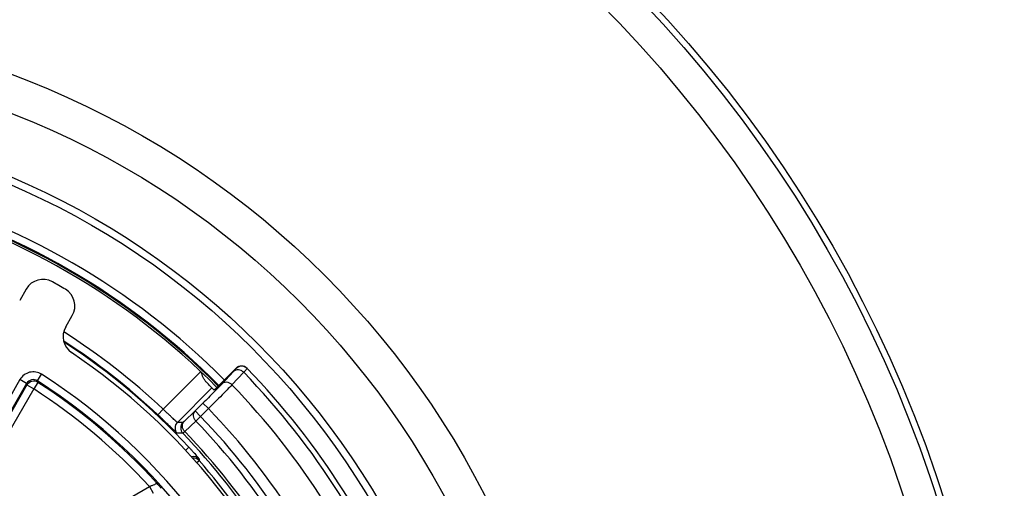
# Model space of a CAD drawing. Units: millimetres. Extents: x -3 to 844, y 0 to 594.
# Drawn here: x 131 to 144, y 212 to 218 of the extents above; entities that cross this region are included whole.
import ezdxf

# ---------------------------------------------------------------- set-up
doc = ezdxf.new("R2010")
doc.units = ezdxf.units.MM
doc.header["$LTSCALE"] = 46.255
for name, color, linetype in [('EINSATZ-9590DXF_CONTINUOUS_LINE', 7, 'CONTINUOUS'), ('HALTERING-95DXF_CONTINUOUS_LINE', 7, 'CONTINUOUS'), ('KASTEN_AK28-DXF_CONTINUOUS_LINE', 7, 'CONTINUOUS')]:
    doc.layers.add(name, color=color, linetype=linetype)

msp = doc.modelspace()

# ---------------------------------------------------------------- linework, layer by layer
at = {"layer": 'EINSATZ-9590DXF_CONTINUOUS_LINE', "color": 9, "linetype": 'Continuous'}
for p, q in [((132.708, 212.56859), (133.19458, 213.05626)), ((133.61689, 213.0565), (133.46495, 212.89473)), ((133.74981, 213.04619), (133.59795, 212.88436)), ((133.65088, 213.09842), (133.65231, 213.09694)), ((133.33852, 212.84663), (132.89124, 212.39833)), ((133.22267, 212.64696), (133.12203, 212.54609)), ((133.29345, 212.57634), (133.22267, 212.64696)), ((132.63945, 212.49581), (132.70801, 212.56859)), ((133.12203, 212.54609), (132.97902, 212.41117)), ((133.19281, 212.47547), (133.12203, 212.54609)), ((133.29345, 212.57633), (133.19281, 212.47547)), ((133.13052, 212.41531), (132.98752, 212.28037)), ((133.19281, 212.47547), (133.13052, 212.41531)), ((132.99554, 212.03656), (133.04015, 212.07785)), ((133.14053, 211.87601), (133.17296, 211.90452)), ((133.17581, 211.92251), (133.17296, 211.90452))]:
    msp.add_line(p, q, dxfattribs=at)
at = {"layer": 'EINSATZ-9590DXF_CONTINUOUS_LINE', "color": 7, "linetype": 'Continuous'}
msp.add_line((133.4397, 212.88677), (133.65088, 213.09842), dxfattribs=at)
at = {"layer": 'EINSATZ-9590DXF_CONTINUOUS_LINE', "color": 9, "linetype": 'Continuous'}
for centre, radius, start, end in [((126.83743, 206.33696), 9.25, 44.771295, 75.228708), ((126.83743, 206.33696), 8.56136, 46.708865, 57.630199), ((126.83743, 206.33696), 8.46138, 46.708842, 57.2018), ((126.83743, 206.33696), 8.45172, 42.785624, 57.125274), ((133.72311, 213.02632), 0.09999, 44.176692, 135.068449), ((126.83743, 206.33696), 9.63301, 20.363864, 44.145576), ((126.83743, 206.33696), 9.41132, 20.534693, 44.082542), ((126.83743, 206.33696), 8.97831, 20.773858, 44.022368), ((132.96207, 212.32771), 0.10002, 135.085525, 224.346413), ((132.7697, 187.90718), 24.49146, 89.545538, 89.715666), ((133.03479, 212.32725), 0.10002, 135.085319, 224.006014), ((126.83743, 206.33696), 8.74924, 20.868324, 44.005565), ((126.83743, 206.33696), 8.83585, 20.868324, 44.005565), ((132.91233, 188.19959), 24.05822, 89.879705, 90.051907), ((126.83743, 206.33696), 8.51919, 20.969842, 44.02686), ((126.83743, 206.33696), 8.55264, 20.964195, 44.020891), ((133.10079, 211.85636), 0.10002, 41.403993, 104.762942), ((133.09785, 211.83847), 0.10002, 41.324837, 95.622458), ((126.83743, 206.33696), 8.43426, 20.032908, 41.308456)]:
    msp.add_arc(centre, radius, start, end, dxfattribs=at)
at = {"layer": 'EINSATZ-9590DXF_CONTINUOUS_LINE', "color": 7, "linetype": 'Continuous'}
for centre, radius, start, end in [((133.72167, 213.02778), 0.10001, 44.17928, 135.059351), ((126.83743, 206.33696), 9.7, 20.300401, 44.183633), ((126.83743, 206.33696), 9.2, 44.779117, 45.660324)]:
    msp.add_arc(centre, radius, start, end, dxfattribs=at)
for points, knots in [([(133.26741, 212.91688), (133.25889, 212.92521), (133.24432, 212.94585), (133.22024, 212.99268), (133.20508, 213.0306), (133.19458, 213.05626)], [0, 0, 0, 0, 0.22610613, 0.47371209, 1, 1, 1, 1]), ([(133.4397, 212.88677), (133.43511, 212.88216), (133.42608, 212.87315), (133.41294, 212.8601), (133.40077, 212.84813), (133.39006, 212.83769), (133.38222, 212.83014), (133.37697, 212.82518), (133.3739, 212.8223), (133.3715, 212.82016), (133.36963, 212.8184), (133.36865, 212.8178), (133.36796, 212.81709), (133.36784, 212.81721)], [0, 0, 0, 0, 0.19500316, 0.38250005, 0.55530548, 0.70677073, 0.83108193, 0.88151829, 0.92347067, 0.95654083, 0.98042089, 0.99489956, 1, 1, 1, 1])]:
    msp.add_open_spline(points, degree=3, knots=knots, dxfattribs=at)
at = {"layer": 'EINSATZ-9590DXF_CONTINUOUS_LINE', "color": 9, "linetype": 'Continuous'}
for points, knots in [([(133.65231, 213.09694), (133.65254, 213.09671), (133.65153, 213.09535), (133.65036, 213.09351), (133.64743, 213.09004), (133.64362, 213.08559), (133.63852, 213.07989), (133.62955, 213.07004), (133.62218, 213.06213), (133.61689, 213.0565)], [0, 0, 0, 0, 0.01813627, 0.06662961, 0.14634888, 0.25712114, 0.39851226, 0.56995533, 1, 1, 1, 1]), ([(133.74981, 213.0462), (133.74065, 213.05542), (133.71935, 213.07067), (133.68245, 213.08102), (133.64577, 213.07706), (133.62502, 213.06448), (133.61689, 213.0565)], [0, 0, 0, 0, 0.26588471, 0.52327615, 0.76706331, 1, 1, 1, 1]), ([(133.79123, 213.09087), (133.78639, 213.08511), (133.77259, 213.07019), (133.75865, 213.05543), (133.74981, 213.04619)], [0, 0, 0, 0, 0.37057916, 1, 1, 1, 1]), ([(133.79482, 213.09601), (133.79493, 213.09589), (133.79458, 213.09523), (133.79402, 213.09435), (133.79278, 213.09273), (133.79181, 213.09156), (133.79123, 213.09087)], [0, 0, 0, 0, 0.07553595, 0.26397618, 0.57189033, 1, 1, 1, 1]), ([(133.46495, 212.89473), (133.43152, 212.85914), (133.35098, 212.77632), (133.26977, 212.69417), (133.22267, 212.64696)], [0, 0, 0, 0, 0.42271956, 1, 1, 1, 1]), ([(133.59794, 212.88436), (133.58878, 212.8936), (133.56748, 212.90887), (133.53056, 212.91925), (133.49385, 212.9153), (133.47309, 212.90272), (133.46495, 212.89473)], [0, 0, 0, 0, 0.26588368, 0.52328349, 0.76707243, 1, 1, 1, 1]), ([(133.59795, 212.88436), (133.55576, 212.84026), (133.45449, 212.73735), (133.35253, 212.63512), (133.29345, 212.57633)], [0, 0, 0, 0, 0.42269307, 1, 1, 1, 1]), ([(132.89124, 212.39833), (132.89068, 212.39824), (132.88902, 212.39968), (132.88595, 212.40181), (132.88121, 212.40608), (132.87493, 212.41168), (132.86713, 212.41892), (132.85388, 212.43135), (132.83417, 212.45008), (132.80719, 212.47576), (132.77644, 212.50488), (132.74299, 212.53625), (132.71984, 212.5577), (132.708, 212.56859)], [0, 0, 0, 0, 0.0067802, 0.02266015, 0.04767782, 0.08163542, 0.12422749, 0.1750598, 0.29946787, 0.450195, 0.62157845, 0.80717077, 1, 1, 1, 1]), ([(133.13052, 212.41531), (133.12169, 212.42451), (133.10719, 212.44564), (133.09761, 212.48194), (133.10185, 212.51781), (133.11421, 212.5381), (133.12203, 212.54609)], [0, 0, 0, 0, 0.26591774, 0.52305443, 0.76678507, 1, 1, 1, 1]), ([(132.89054, 212.2578), (132.89029, 212.2578), (132.88961, 212.25824), (132.88754, 212.25965), (132.88359, 212.26309), (132.87724, 212.26875), (132.86873, 212.27666), (132.85814, 212.28666), (132.84553, 212.29869), (132.83102, 212.31262), (132.80822, 212.33459), (132.77601, 212.36565), (132.73369, 212.40632), (132.68761, 212.4503), (132.65573, 212.48047), (132.63945, 212.49581)], [0, 0, 0, 0, 0.00216908, 0.00656917, 0.0222241, 0.04696282, 0.08059391, 0.1228366, 0.17332712, 0.23162321, 0.29720652, 0.4477991, 0.6195647, 0.80601949, 1, 1, 1, 1]), ([(132.98752, 212.28037), (132.97869, 212.28956), (132.96418, 212.31071), (132.9546, 212.347), (132.95884, 212.38289), (132.9712, 212.40317), (132.97902, 212.41117)], [0, 0, 0, 0, 0.26591742, 0.52305667, 0.7667904, 1, 1, 1, 1]), ([(132.97902, 212.41117), (132.97697, 212.40924), (132.9734, 212.40597), (132.96886, 212.40159), (132.96586, 212.39943), (132.96448, 212.39786), (132.96396, 212.39787)], [0, 0, 0, 0, 0.41898014, 0.72806374, 0.92250301, 1, 1, 1, 1]), ([(132.98752, 212.28037), (132.98413, 212.27714), (132.97823, 212.27155), (132.97137, 212.26512), (132.96721, 212.26136), (132.96515, 212.25949), (132.96377, 212.25843), (132.9631, 212.25782), (132.96285, 212.25776)], [0, 0, 0, 0, 0.41944962, 0.72881575, 0.84063115, 0.92324195, 0.97636551, 1, 1, 1, 1]), ([(133.04015, 212.07785), (133.04904, 212.06824), (133.06644, 212.04929), (133.09157, 212.02149), (133.1147, 211.99548), (133.13499, 211.97228), (133.14974, 211.9551), (133.15952, 211.94346), (133.16524, 211.93659), (133.16964, 211.93105), (133.17305, 211.92693), (133.17466, 211.92428), (133.17588, 211.92295), (133.17581, 211.92251)], [0, 0, 0, 0, 0.1902878, 0.37408882, 0.5449044, 0.69631522, 0.82226963, 0.87398987, 0.91741721, 0.95205843, 0.97752093, 0.9935308, 1, 1, 1, 1])]:
    msp.add_open_spline(points, degree=3, knots=knots, dxfattribs=at)
at = {"layer": 'HALTERING-95DXF_CONTINUOUS_LINE', "color": 7, "linetype": 'Continuous'}
for p, q in [((130.93642, 214.12389), (130.85143, 213.97668)), ((131.44662, 213.63304), (131.53162, 213.78025))]:
    msp.add_line(p, q, dxfattribs=at)
at = {"layer": 'HALTERING-95DXF_CONTINUOUS_LINE', "color": 9, "linetype": 'Continuous'}
for p, q in [((131.08164, 212.93627), (131.13573, 213.02036)), ((130.85438, 212.95216), (127.43699, 207.03306)), ((130.94097, 212.90216), (127.52357, 206.98306)), ((130.94097, 212.90216), (130.85438, 212.95216)), ((130.94575, 212.8824), (130.94097, 212.90216)), ((131.08659, 212.9164), (131.03234, 212.8324)), ((131.08659, 212.9164), (131.08164, 212.93627)), ((130.94575, 212.8824), (130.07991, 211.38271)), ((131.03234, 212.8324), (130.32189, 211.60187)), ((130.94575, 212.8824), (131.03234, 212.8324)), ((131.92959, 211.22445), (132.52923, 211.57065)), ((132.52923, 211.57065), (132.57916, 211.48417))]:
    msp.add_line(p, q, dxfattribs=at)
at = {"layer": 'HALTERING-95DXF_CONTINUOUS_LINE', "color": 7, "linetype": 'Continuous'}
for centre, radius, start, end in [((131.1529, 213.9989), 0.24997, 60.612721, 149.997641), ((126.83743, 206.33696), 9.04364, 59.389638, 60.610362), ((131.31513, 213.90523), 0.24997, 330.002331, 59.387307), ((131.66311, 213.50807), 0.24997, 150.002365, 236.059746), ((126.83743, 206.33696), 8.39364, 20.93789, 56.06211)]:
    msp.add_arc(centre, radius, start, end, dxfattribs=at)
at = {"layer": 'HALTERING-95DXF_CONTINUOUS_LINE', "color": 9, "linetype": 'Continuous'}
for centre, radius, start, end in [((131.02756, 212.85216), 0.19998, 57.256527, 149.997173), ((126.83743, 206.33696), 7.94627, 16.257009, 57.2537), ((131.02755, 212.85223), 0.09995, 57.23018, 150.022721), ((131.03235, 212.83235), 0.10002, 57.16714, 149.977525), ((126.83743, 206.33696), 7.84629, 16.257063, 57.2537), ((126.83743, 206.33696), 7.83226, 42.352489, 57.144666), ((126.83743, 206.33696), 7.73228, 42.598987, 57.144666)]:
    msp.add_arc(centre, radius, start, end, dxfattribs=at)
msp.add_open_spline([(132.52923, 211.57065), (132.5417, 211.57483), (132.56501, 211.58317), (132.59483, 211.59478), (132.61503, 211.60481), (132.62349, 211.60963), (132.62604, 211.61274), (132.62558, 211.61347)], degree=3, knots=[0, 0, 0, 0, 0.37061825, 0.69372071, 0.91630546, 0.97563844, 1, 1, 1, 1], dxfattribs=at)
at = {"layer": 'HALTERING-95DXF_CONTINUOUS_LINE', "color": 7, "linetype": 'Continuous'}
msp.add_open_spline([(132.62558, 211.61347), (132.63268, 211.60543), (132.6457, 211.59044), (132.66332, 211.57057), (132.67458, 211.5559), (132.68146, 211.54893), (132.68258, 211.54621)], degree=3, knots=[0, 0, 0, 0, 0.36495172, 0.67644153, 0.90011853, 1, 1, 1, 1], dxfattribs=at)
at = {"layer": 'KASTEN_AK28-DXF_CONTINUOUS_LINE', "color": 9, "linetype": 'Continuous'}
for radius in [16.75433, 16.6731, 16.26699, 11.26003, 10.79018, 10.02395, 9.92998]:
    msp.add_circle((126.83743, 206.33696), radius, dxfattribs=at)
for radius, start, end in [(9.28461, 44.77105, 75.22892), (9.3846, 44.774098, 75.225902)]:
    msp.add_arc((126.83743, 206.33696), radius, start, end, dxfattribs=at)
at = {"layer": 'KASTEN_AK28-DXF_CONTINUOUS_LINE', "color": 7, "linetype": 'Continuous'}
for radius, start, end in [(9.274, 44.770988, 75.229012), (9.275, 44.770999, 75.22902)]:
    msp.add_arc((126.83743, 206.33696), radius, start, end, dxfattribs=at)

doc.saveas('drawing.dxf')
